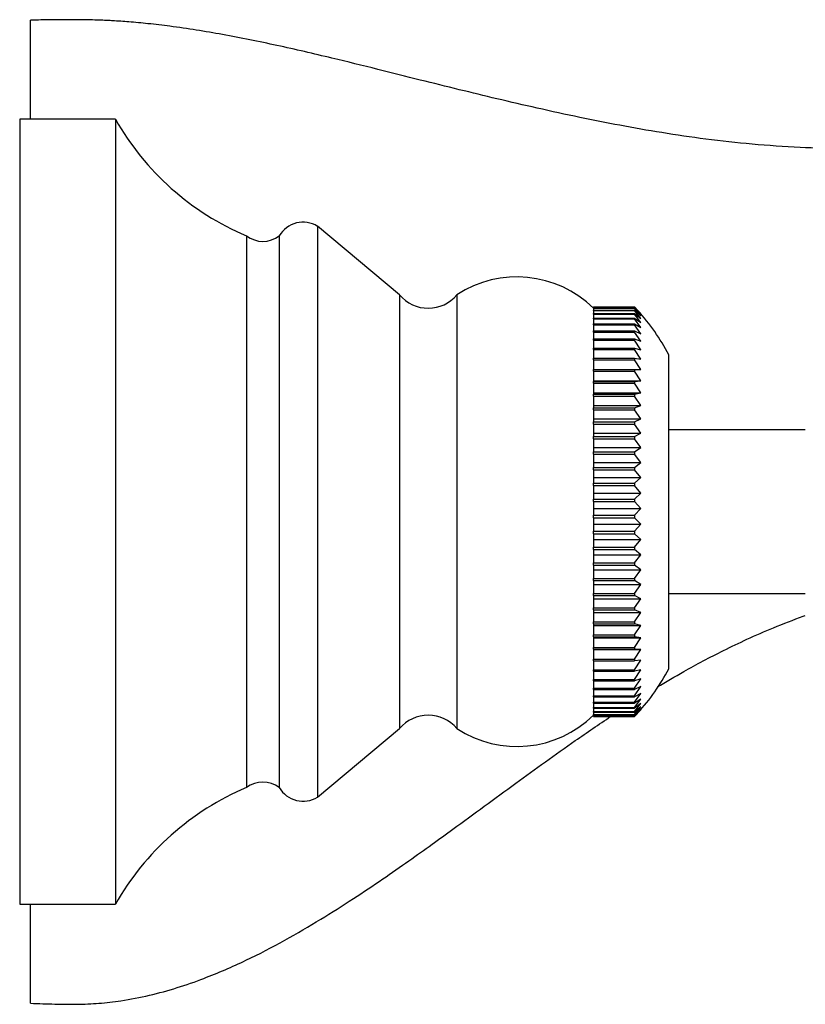
# Model space of a CAD drawing. Units: inches. Extents: x -608 to -40, y 2 to 319.
# Drawn here: x -249 to -191, y 244 to 316 of the extents above; entities that cross this region are included whole.
import ezdxf

# ---------------------------------------------------------------- set-up
doc = ezdxf.new("R2010")
doc.units = ezdxf.units.IN
for name, color, linetype in [('036013', 7, 'Continuous'), ('036082', 7, 'Continuous'), ('076002', 7, 'Continuous'), ('076013', 7, 'Continuous'), ('Default', 7, 'Continuous')]:
    doc.layers.add(name, color=color, linetype=linetype)

# ---------------------------------------------------------------- blocks, each defined once
blk = doc.blocks.new('SE9')
at = {"layer": '036013', "color": 7, "linetype": 'Continuous', "ltscale": 25.4}
for p, q in [((-191.243, 286.331), (-201.243, 286.331)), ((-201.243, 274.331), (-191.243, 274.331))]:
    blk.add_line(p, q, dxfattribs=at)
at = {"layer": '036082', "color": 7, "linetype": 'Continuous', "ltscale": 25.4}
for p, q in [((-247.963, 309.081), (-247.963, 316.331)), ((-247.963, 244.331), (-247.963, 251.581))]:
    blk.add_line(p, q, dxfattribs=at)
for points, knots in [([(-186.506, 306.9), (-187.113, 306.9), (-188.821, 306.909), (-191.7, 306.988), (-195.103, 307.221), (-198.479, 307.597), (-201.709, 308.07), (-204.779, 308.609), (-207.818, 309.213), (-210.812, 309.867), (-213.752, 310.552), (-216.602, 311.244), (-219.508, 311.966), (-222.614, 312.745), (-226.105, 313.609), (-229.887, 314.491), (-233.836, 315.294), (-236.992, 315.799), (-239.286, 316.071), (-240.686, 316.201), (-241.667, 316.269), (-242.334, 316.305), (-242.822, 316.326), (-243.466, 316.348), (-244.292, 316.363), (-245.308, 316.366), (-246.576, 316.354), (-247.415, 316.34), (-247.963, 316.331)], [0.6361761, 0.6361761, 0.6361761, 0.6361761, 0.6467874, 0.6660636, 0.6865429, 0.7064441, 0.7254684, 0.7436414, 0.7609746, 0.7796546, 0.7972481, 0.8137903, 0.8309644, 0.8496377, 0.8697977, 0.8938744, 0.9175844, 0.940286, 0.9497562, 0.9579844, 0.9648866, 0.9669475, 0.9696824, 0.9734345, 0.9782215, 0.9841171, 0.9912815, 1, 1, 1, 1]), ([(-202.069, 267.494), (-201.429, 267.88), (-200.319, 268.528), (-198.702, 269.415), (-197.164, 270.208), (-195.448, 271.03), (-193.507, 271.877), (-192.073, 272.431), (-191.294, 272.711), (-191.244, 272.729)], [0.40422974, 0.40422974, 0.40422974, 0.40422974, 0.42149466, 0.43393059, 0.44682141, 0.46147327, 0.47786941, 0.49574753, 0.49697933, 0.49697933, 0.49697933, 0.49697933]), ([(-247.963, 244.331), (-247.309, 244.305), (-246.255, 244.269), (-244.551, 244.248), (-242.942, 244.312), (-241.167, 244.515), (-239.25, 244.888), (-237.218, 245.449), (-234.849, 246.277), (-232.207, 247.426), (-229.37, 248.901), (-226.76, 250.431), (-224.383, 251.943), (-222.239, 253.383), (-220.323, 254.716), (-218.614, 255.935), (-216.007, 257.823), (-212.534, 260.383), (-208.695, 263.155), (-206.352, 264.756), (-205.477, 265.335)], [0, 0, 0, 0, 0.0137435, 0.0263104, 0.038649, 0.0510922, 0.0675054, 0.0837263, 0.0997328, 0.1254727, 0.1501906, 0.1735732, 0.1953378, 0.2152664, 0.233238, 0.2492517, 0.2637752, 0.3075987, 0.3489246, 0.3731618, 0.3731618, 0.3731618, 0.3731618])]:
    blk.add_open_spline(points, degree=3, knots=knots, dxfattribs=at)
at = {"layer": '076002', "color": 7, "linetype": 'Continuous', "ltscale": 25.4}
for p, q in [((-248.743, 309.081), (-248.743, 251.581)), ((-241.743, 309.081), (-248.743, 309.081)), ((-241.743, 309.081), (-241.743, 251.581)), ((-226.943, 301.231), (-226.943, 259.431)), ((-220.943, 296.206), (-226.943, 301.231)), ((-232.143, 300.531), (-232.143, 260.131)), ((-229.743, 300.531), (-229.743, 260.131)), ((-220.943, 296.206), (-220.943, 264.456)), ((-216.743, 296.211), (-216.743, 264.451)), ((-206.743, 295.134), (-206.743, 295.103)), ((-206.743, 295.071), (-206.743, 294.854)), ((-206.743, 294.802), (-206.743, 294.514)), ((-206.743, 294.456), (-206.743, 294.088)), ((-206.743, 294.016), (-206.743, 293.576)), ((-206.743, 293.492), (-206.743, 292.983)), ((-206.743, 292.887), (-206.743, 292.312)), ((-206.743, 292.197), (-206.743, 291.567)), ((-206.743, 291.448), (-206.743, 290.747)), ((-206.743, 290.624), (-206.743, 289.884)), ((-206.743, 289.736), (-206.743, 288.958)), ((-206.743, 288.791), (-206.743, 287.978)), ((-206.743, 287.793), (-206.743, 286.951)), ((-206.743, 286.749), (-206.743, 285.831)), ((-206.743, 285.665), (-206.743, 284.719)), ((-206.743, 284.549), (-206.743, 283.58)), ((-206.743, 283.406), (-206.743, 282.421)), ((-206.743, 282.245), (-206.743, 281.25)), ((-206.743, 281.072), (-206.743, 280.072)), ((-206.743, 279.894), (-206.743, 278.896)), ((-206.743, 278.719), (-206.743, 277.729)), ((-206.743, 277.554), (-206.743, 276.578)), ((-206.743, 276.406), (-206.743, 275.45)), ((-206.743, 275.282), (-206.743, 274.352)), ((-206.743, 274.19), (-206.743, 273.291)), ((-206.743, 273.099), (-206.743, 272.274)), ((-206.743, 272.099), (-206.743, 271.306)), ((-206.743, 271.15), (-206.743, 270.394)), ((-206.743, 270.244), (-206.743, 269.543)), ((-206.743, 269.42), (-206.743, 268.758)), ((-206.743, 268.646), (-206.743, 268.045)), ((-206.743, 267.944), (-206.743, 267.408)), ((-206.743, 267.307), (-206.743, 266.847)), ((-206.743, 266.773), (-206.743, 266.376)), ((-206.743, 266.311), (-206.743, 265.974)), ((-206.743, 265.936), (-206.743, 265.687)), ((-206.743, 265.649), (-206.743, 265.477)), ((-226.943, 259.431), (-220.943, 264.456)), ((-248.743, 251.581), (-241.743, 251.581))]:
    blk.add_line(p, q, dxfattribs=at)
for centre, radius, start, end in [((-224.347, 318.949), 20, 209.56417, 247.05772), ((-228.007, 299.537), 2, 57.85418, 150.2183), ((-230.943, 302.131), 2, 233.1301, 306.8699), ((-212.35, 289.524), 8, 45.5006, 123.30517), ((-218.845, 297.984), 2.75, 220.28233, 319.85409), ((-218.845, 262.678), 2.75, 40.14591, 139.71767), ((-212.35, 271.137), 8, 236.69483, 314.4994), ((-230.943, 258.531), 2, 53.1301, 126.8699), ((-224.347, 241.713), 20, 112.94228, 150.43583), ((-228.007, 261.124), 2, 209.7817, 302.14582)]:
    blk.add_arc(centre, radius, start, end, dxfattribs=at)
at = {"layer": '076013', "color": 7, "linetype": 'Continuous', "ltscale": 25.4}
for p, q in [((-206.743, 295.328), (-203.743, 295.328)), ((-206.743, 295.324), (-206.743, 295.328)), ((-206.743, 295.324), (-203.743, 295.324)), ((-206.743, 295.324), (-206.743, 295.262)), ((-206.743, 295.262), (-203.743, 295.262)), ((-206.743, 295.244), (-206.743, 295.262)), ((-206.743, 295.244), (-203.743, 295.244)), ((-206.743, 295.244), (-206.743, 295.103)), ((-206.743, 295.103), (-203.743, 295.103)), ((-206.743, 295.071), (-206.743, 295.103)), ((-206.743, 295.071), (-203.743, 295.071)), ((-206.743, 295.071), (-206.743, 294.854)), ((-203.743, 295.328), (-203.743, 295.324)), ((-203.743, 295.328), (-203.504, 295.067)), ((-203.285, 294.802), (-203.743, 295.324)), ((-203.743, 295.262), (-203.743, 295.244)), ((-203.743, 295.262), (-203.285, 294.802)), ((-203.285, 294.687), (-203.743, 295.244)), ((-203.743, 295.103), (-203.743, 295.071)), ((-203.743, 295.103), (-203.285, 294.687)), ((-203.285, 294.483), (-203.743, 295.071)), ((-206.743, 294.854), (-203.743, 294.854)), ((-206.743, 294.808), (-206.743, 294.854)), ((-206.743, 294.808), (-203.743, 294.808)), ((-206.743, 294.808), (-206.743, 294.514)), ((-206.743, 294.514), (-203.743, 294.514)), ((-206.743, 294.456), (-206.743, 294.514)), ((-206.743, 294.456), (-203.743, 294.456)), ((-206.743, 294.456), (-206.743, 294.088)), ((-203.743, 294.854), (-203.743, 294.808)), ((-203.743, 294.854), (-203.285, 294.483)), ((-203.285, 294.191), (-203.743, 294.808)), ((-203.743, 294.514), (-203.743, 294.456)), ((-203.743, 294.514), (-203.285, 294.191)), ((-203.285, 293.814), (-203.743, 294.456)), ((-206.743, 294.088), (-203.743, 294.088)), ((-206.743, 294.016), (-206.743, 294.088)), ((-206.743, 294.016), (-203.743, 294.016)), ((-206.743, 294.016), (-206.743, 293.576)), ((-206.743, 293.576), (-203.743, 293.576)), ((-206.743, 293.492), (-206.743, 293.576)), ((-206.743, 293.492), (-203.743, 293.492)), ((-206.743, 293.492), (-206.743, 292.983)), ((-203.743, 294.088), (-203.743, 294.016)), ((-203.743, 294.088), (-203.285, 293.814)), ((-203.285, 293.354), (-203.743, 294.016)), ((-203.743, 293.576), (-203.743, 293.492)), ((-203.743, 293.576), (-203.285, 293.354)), ((-203.285, 292.814), (-203.743, 293.492)), ((-206.743, 292.983), (-203.743, 292.983)), ((-206.743, 292.887), (-206.743, 292.983)), ((-206.743, 292.887), (-203.743, 292.887)), ((-206.743, 292.887), (-206.743, 292.312)), ((-203.743, 292.983), (-203.743, 292.887)), ((-203.743, 292.983), (-203.285, 292.814)), ((-203.285, 292.197), (-203.743, 292.887)), ((-206.743, 292.312), (-203.743, 292.312)), ((-206.743, 292.204), (-206.743, 292.312)), ((-206.743, 292.204), (-203.743, 292.204)), ((-206.743, 292.204), (-206.743, 291.567)), ((-203.743, 292.312), (-203.743, 292.204)), ((-203.743, 292.312), (-203.285, 292.197)), ((-203.285, 291.507), (-203.743, 292.204)), ((-206.743, 291.567), (-203.743, 291.567)), ((-206.743, 291.448), (-206.743, 291.567)), ((-206.743, 291.448), (-203.743, 291.448)), ((-206.743, 291.448), (-206.743, 290.753)), ((-203.743, 291.567), (-203.743, 291.448)), ((-203.743, 291.567), (-203.285, 291.507)), ((-203.285, 290.747), (-203.743, 291.448)), ((-201.243, 268.831), (-201.243, 291.831)), ((-206.743, 290.753), (-203.743, 290.753)), ((-206.743, 290.624), (-206.743, 290.753)), ((-206.743, 290.624), (-203.743, 290.624)), ((-206.743, 290.624), (-206.743, 289.924)), ((-203.743, 290.753), (-203.743, 290.624)), ((-203.743, 290.753), (-203.285, 290.747)), ((-203.285, 289.924), (-203.743, 290.624)), ((-206.743, 289.924), (-203.285, 289.924)), ((-206.743, 289.924), (-206.743, 289.874)), ((-203.743, 289.874), (-203.285, 289.924)), ((-206.743, 289.874), (-203.743, 289.874)), ((-206.743, 289.736), (-206.743, 289.874)), ((-206.743, 289.736), (-203.743, 289.736)), ((-206.743, 289.736), (-206.743, 289.041)), ((-203.743, 289.874), (-203.743, 289.736)), ((-203.285, 289.041), (-203.743, 289.736)), ((-206.743, 289.041), (-203.285, 289.041)), ((-206.743, 289.041), (-206.743, 288.937)), ((-206.743, 288.791), (-206.743, 288.937)), ((-206.743, 288.937), (-203.743, 288.937)), ((-206.743, 288.791), (-203.743, 288.791)), ((-206.743, 288.791), (-206.743, 288.105)), ((-203.743, 288.937), (-203.285, 289.041)), ((-203.743, 288.937), (-203.743, 288.791)), ((-203.285, 288.105), (-203.743, 288.791)), ((-206.743, 288.105), (-203.285, 288.105)), ((-206.743, 288.105), (-206.743, 287.946)), ((-206.743, 287.946), (-203.743, 287.946)), ((-206.743, 287.793), (-206.743, 287.946)), ((-206.743, 287.793), (-203.743, 287.793)), ((-206.743, 287.793), (-206.743, 287.121)), ((-203.743, 287.946), (-203.285, 288.105)), ((-203.743, 287.946), (-203.743, 287.793)), ((-203.285, 287.121), (-203.743, 287.793)), ((-206.743, 287.121), (-203.285, 287.121)), ((-206.743, 287.121), (-206.743, 286.909)), ((-203.743, 286.909), (-203.285, 287.121)), ((-206.743, 286.909), (-203.743, 286.909)), ((-206.743, 286.749), (-206.743, 286.909)), ((-206.743, 286.749), (-203.743, 286.749)), ((-206.743, 286.749), (-206.743, 286.095)), ((-203.743, 286.909), (-203.743, 286.749)), ((-203.285, 286.095), (-203.743, 286.749)), ((-206.743, 286.095), (-203.285, 286.095)), ((-206.743, 286.095), (-206.743, 285.831)), ((-206.743, 285.831), (-203.743, 285.831)), ((-206.743, 285.665), (-206.743, 285.831)), ((-206.743, 285.665), (-203.743, 285.665)), ((-206.743, 285.665), (-206.743, 285.033)), ((-203.743, 285.831), (-203.285, 286.095)), ((-203.743, 285.831), (-203.743, 285.665)), ((-203.285, 285.033), (-203.743, 285.665)), ((-206.743, 285.033), (-203.285, 285.033)), ((-206.743, 285.033), (-206.743, 284.719)), ((-203.743, 284.719), (-203.285, 285.033)), ((-206.743, 284.719), (-203.743, 284.719)), ((-206.743, 284.549), (-206.743, 284.719)), ((-206.743, 284.549), (-203.743, 284.549)), ((-206.743, 284.549), (-206.743, 283.942)), ((-203.743, 284.719), (-203.743, 284.549)), ((-203.285, 283.942), (-203.743, 284.549)), ((-206.743, 283.942), (-203.285, 283.942)), ((-206.743, 283.942), (-206.743, 283.58)), ((-206.743, 283.58), (-203.743, 283.58)), ((-206.743, 283.406), (-206.743, 283.58)), ((-206.743, 283.406), (-203.743, 283.406)), ((-206.743, 283.406), (-206.743, 282.829)), ((-203.743, 283.58), (-203.285, 283.942)), ((-203.743, 283.58), (-203.743, 283.406)), ((-203.285, 282.829), (-203.743, 283.406)), ((-206.743, 282.829), (-203.285, 282.829)), ((-206.743, 282.829), (-206.743, 282.421)), ((-203.743, 282.421), (-203.285, 282.829)), ((-206.743, 282.421), (-203.743, 282.421)), ((-206.743, 282.245), (-206.743, 282.421)), ((-206.743, 282.245), (-203.743, 282.245)), ((-206.743, 282.245), (-206.743, 281.701)), ((-203.743, 282.421), (-203.743, 282.245)), ((-203.285, 281.701), (-203.743, 282.245)), ((-206.743, 281.701), (-203.285, 281.701)), ((-206.743, 281.701), (-206.743, 281.25)), ((-206.743, 281.25), (-203.743, 281.25)), ((-206.743, 281.072), (-206.743, 281.25)), ((-203.743, 281.25), (-203.285, 281.701)), ((-203.743, 281.25), (-203.743, 281.072)), ((-206.743, 281.072), (-203.743, 281.072)), ((-206.743, 281.072), (-206.743, 280.564)), ((-206.743, 280.564), (-203.285, 280.564)), ((-203.285, 280.564), (-203.743, 281.072)), ((-203.743, 280.072), (-203.285, 280.564)), ((-206.743, 280.331), (-206.743, 280.072)), ((-206.743, 280.072), (-203.743, 280.072)), ((-206.743, 279.894), (-206.743, 280.072)), ((-206.743, 279.894), (-203.743, 279.894)), ((-206.743, 279.894), (-206.743, 279.426)), ((-203.743, 280.072), (-203.743, 279.894)), ((-203.285, 279.426), (-203.743, 279.894)), ((-206.743, 279.426), (-203.285, 279.426)), ((-206.743, 279.426), (-206.743, 278.896)), ((-203.743, 278.896), (-203.285, 279.426)), ((-206.743, 278.896), (-203.743, 278.896)), ((-206.743, 278.719), (-206.743, 278.896)), ((-206.743, 278.719), (-203.743, 278.719)), ((-206.743, 278.719), (-206.743, 278.293)), ((-203.743, 278.896), (-203.743, 278.719)), ((-203.285, 278.293), (-203.743, 278.719)), ((-206.743, 278.293), (-203.285, 278.293)), ((-206.743, 278.293), (-206.743, 277.729)), ((-206.743, 277.729), (-203.743, 277.729)), ((-206.743, 277.554), (-206.743, 277.729)), ((-203.743, 277.729), (-203.285, 278.293)), ((-203.743, 277.729), (-203.743, 277.554)), ((-206.743, 277.554), (-203.743, 277.554)), ((-206.743, 277.554), (-206.743, 277.173)), ((-206.743, 277.173), (-203.285, 277.173)), ((-206.743, 277.173), (-206.743, 276.578)), ((-203.285, 277.173), (-203.743, 277.554)), ((-203.743, 276.578), (-203.285, 277.173)), ((-206.743, 276.578), (-203.743, 276.578)), ((-206.743, 276.406), (-206.743, 276.578)), ((-206.743, 276.406), (-203.743, 276.406)), ((-206.743, 276.406), (-206.743, 276.072)), ((-203.743, 276.578), (-203.743, 276.406)), ((-203.285, 276.072), (-203.743, 276.406)), ((-206.743, 276.072), (-203.285, 276.072)), ((-206.743, 276.072), (-206.743, 275.45)), ((-203.743, 275.45), (-203.285, 276.072)), ((-206.743, 275.45), (-203.743, 275.45)), ((-206.743, 275.282), (-206.743, 275.45)), ((-206.743, 275.282), (-203.743, 275.282)), ((-206.743, 275.282), (-206.743, 274.998)), ((-206.743, 274.998), (-203.285, 274.998)), ((-206.743, 274.998), (-206.743, 274.352)), ((-203.743, 275.45), (-203.743, 275.282)), ((-203.285, 274.998), (-203.743, 275.282)), ((-203.743, 274.352), (-203.285, 274.998)), ((-206.743, 274.352), (-203.743, 274.352)), ((-206.743, 274.19), (-206.743, 274.352)), ((-206.743, 274.19), (-203.743, 274.19)), ((-206.743, 274.19), (-206.743, 273.957)), ((-203.743, 274.352), (-203.743, 274.19)), ((-203.285, 273.957), (-203.743, 274.19)), ((-206.743, 273.957), (-203.285, 273.957)), ((-206.743, 273.957), (-206.743, 273.291)), ((-203.743, 273.291), (-203.285, 273.957)), ((-206.743, 273.291), (-203.743, 273.291)), ((-206.743, 273.135), (-206.743, 273.291)), ((-206.743, 273.135), (-203.743, 273.135)), ((-206.743, 273.135), (-206.743, 272.954)), ((-206.743, 272.954), (-203.285, 272.954)), ((-206.743, 272.954), (-206.743, 272.274)), ((-203.743, 273.291), (-203.743, 273.135)), ((-203.285, 272.954), (-203.743, 273.135)), ((-203.743, 272.274), (-203.285, 272.954)), ((-206.743, 272.274), (-203.743, 272.274)), ((-206.743, 272.124), (-206.743, 272.274)), ((-206.743, 272.124), (-203.743, 272.124)), ((-206.743, 272.124), (-206.743, 271.998)), ((-206.743, 271.998), (-203.285, 271.998)), ((-206.743, 271.998), (-206.743, 271.306)), ((-203.743, 272.274), (-203.743, 272.124)), ((-203.285, 271.998), (-203.743, 272.124)), ((-203.743, 271.306), (-203.285, 271.998)), ((-206.743, 271.306), (-203.743, 271.306)), ((-206.743, 271.164), (-206.743, 271.306)), ((-206.743, 271.164), (-203.743, 271.164)), ((-206.743, 271.164), (-206.743, 271.092)), ((-203.743, 271.306), (-203.743, 271.164)), ((-203.285, 271.092), (-203.743, 271.164)), ((-206.743, 271.092), (-203.285, 271.092)), ((-206.743, 271.092), (-206.743, 270.394)), ((-203.743, 270.394), (-203.285, 271.092)), ((-206.743, 270.394), (-203.743, 270.394)), ((-206.743, 270.261), (-206.743, 270.394)), ((-206.743, 270.261), (-203.743, 270.261)), ((-206.743, 270.261), (-206.743, 270.244)), ((-206.743, 270.244), (-203.285, 270.244)), ((-206.743, 270.244), (-206.743, 269.543)), ((-203.743, 270.394), (-203.743, 270.261)), ((-203.285, 270.244), (-203.743, 270.261)), ((-203.743, 269.543), (-203.285, 270.244)), ((-206.743, 269.543), (-203.743, 269.543)), ((-206.743, 269.42), (-206.743, 269.543)), ((-206.743, 269.42), (-206.743, 268.758)), ((-206.743, 269.42), (-203.743, 269.42)), ((-203.743, 269.543), (-203.743, 269.42)), ((-203.285, 269.458), (-203.743, 269.42)), ((-203.743, 268.758), (-203.285, 269.458)), ((-206.743, 268.758), (-203.743, 268.758)), ((-206.743, 268.646), (-206.743, 268.758)), ((-206.743, 268.646), (-206.743, 268.045)), ((-206.743, 268.646), (-203.743, 268.646)), ((-203.743, 268.758), (-203.743, 268.646)), ((-203.285, 268.739), (-203.743, 268.646)), ((-203.743, 268.045), (-203.285, 268.739)), ((-206.743, 268.045), (-203.743, 268.045)), ((-206.743, 267.944), (-206.743, 268.045)), ((-206.743, 267.944), (-206.743, 267.408)), ((-206.743, 267.944), (-203.743, 267.944)), ((-203.285, 268.091), (-203.743, 267.944)), ((-203.743, 267.408), (-203.285, 268.091)), ((-203.743, 268.045), (-203.743, 267.944)), ((-206.743, 267.408), (-203.743, 267.408)), ((-206.743, 267.318), (-206.743, 267.408)), ((-206.743, 267.318), (-206.743, 266.85)), ((-206.743, 267.318), (-203.743, 267.318)), ((-206.743, 266.85), (-203.743, 266.85)), ((-206.743, 266.773), (-206.743, 266.85)), ((-203.285, 267.519), (-203.743, 267.318)), ((-203.743, 266.85), (-203.285, 267.519)), ((-203.743, 267.408), (-203.743, 267.318)), ((-203.285, 267.025), (-203.743, 266.773)), ((-203.743, 266.376), (-203.285, 267.025)), ((-203.743, 266.85), (-203.743, 266.773)), ((-206.743, 266.773), (-206.743, 266.376)), ((-206.743, 266.773), (-203.743, 266.773)), ((-206.743, 266.376), (-203.743, 266.376)), ((-206.743, 266.311), (-206.743, 266.376)), ((-206.743, 266.311), (-206.743, 265.987)), ((-206.743, 266.311), (-203.743, 266.311)), ((-203.285, 266.614), (-203.743, 266.311)), ((-203.743, 265.987), (-203.285, 266.614)), ((-203.743, 266.376), (-203.743, 266.311)), ((-203.285, 266.288), (-203.743, 265.936)), ((-203.743, 265.687), (-203.285, 266.288)), ((-206.743, 265.987), (-203.743, 265.987)), ((-206.743, 265.936), (-206.743, 265.987)), ((-206.743, 265.936), (-206.743, 265.687)), ((-206.743, 265.936), (-203.743, 265.936)), ((-206.743, 265.687), (-203.743, 265.687)), ((-206.743, 265.649), (-206.743, 265.687)), ((-206.743, 265.649), (-206.743, 265.477)), ((-206.743, 265.649), (-203.743, 265.649)), ((-206.743, 265.477), (-203.743, 265.477)), ((-206.743, 265.453), (-206.743, 265.477)), ((-206.743, 265.453), (-206.743, 265.359)), ((-206.743, 265.453), (-203.743, 265.453)), ((-203.285, 266.047), (-203.743, 265.649)), ((-203.743, 265.477), (-203.285, 266.047)), ((-203.743, 265.987), (-203.743, 265.936)), ((-203.285, 265.895), (-203.743, 265.453)), ((-203.743, 265.359), (-203.285, 265.895)), ((-203.285, 265.832), (-203.743, 265.349)), ((-203.743, 265.333), (-203.285, 265.832)), ((-203.743, 265.687), (-203.743, 265.649)), ((-203.743, 265.477), (-203.743, 265.453)), ((-206.743, 265.359), (-203.743, 265.359)), ((-206.743, 265.349), (-206.743, 265.359)), ((-206.743, 265.349), (-206.743, 265.333)), ((-206.743, 265.349), (-203.743, 265.349)), ((-206.743, 265.333), (-203.743, 265.333)), ((-203.743, 265.359), (-203.743, 265.349))]:
    blk.add_line(p, q, dxfattribs=at)
for centre, start, end in [((-214.573, 284.952), 27.29466, 42.42308), ((-214.573, 275.709), 317.5761, 332.70534)]:
    blk.add_arc(centre, 15, start, end, dxfattribs=at)

msp = doc.modelspace()

# ---------------------------------------------------------------- block references
at = {"layer": 'Default'}
msp.add_blockref('SE9', (0, 0), dxfattribs=at)

doc.saveas('drawing.dxf')
